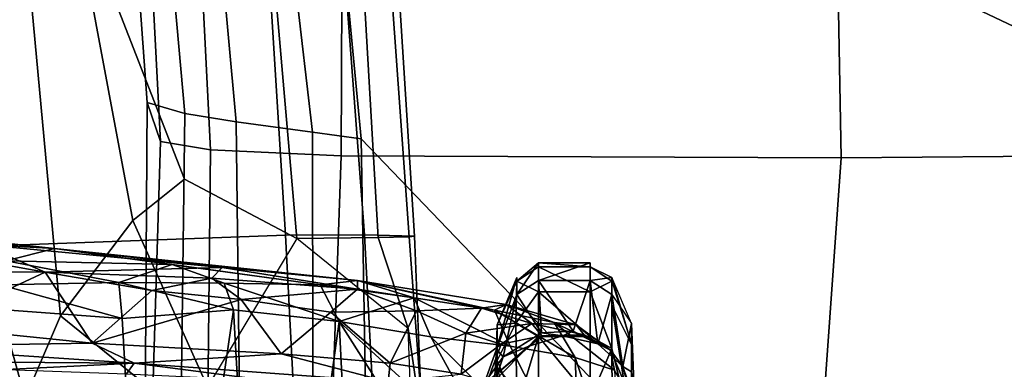
# Model space of a CAD drawing. Units: inches. Extents: x -2 to 169, y -6 to 173.
# Drawn here: x 52 to 55, y 46 to 47 of the extents above; entities that cross this region are included whole.
import ezdxf

# ---------------------------------------------------------------- set-up
doc = ezdxf.new("R2010")
doc.units = ezdxf.units.IN
doc.header["$MEASUREMENT"] = 0
for name, color, linetype in [('SEAT-ARMPAD', 5, 'Continuous'), ('SEAT-BASE', 5, 'Continuous'), ('SEAT-CHASSIS', 5, 'Continuous'), ('SEAT-FRAME', 5, 'Continuous')]:
    doc.layers.add(name, color=color, linetype=linetype)

# ---------------------------------------------------------------- blocks, each defined once
blk = doc.blocks.new('1aeron2_b_tlim_arms_posturefitsl_3t')
at = {"layer": 'SEAT-ARMPAD'}
for points in [[(0.6157, -9.5024, 25.1938), (0.5069, -9.5391, 25.5417), (1.7765, -9.4727, 25.6771), (1.7571, -9.4189, 25.2752)], [(0.6157, -9.5024, 25.1938), (1.7571, -9.4189, 25.2752), (1.7709, -9.5013, 24.8984), (0.5848, -9.6068, 24.8207)], [(0.4834, -9.6787, 25.869), (1.798, -9.6127, 25.934), (1.7765, -9.4727, 25.6771), (0.5069, -9.5391, 25.5417)], [(0.4834, -9.6787, 25.869), (0.5069, -9.5391, 25.5417), (-1.4559, -9.4789, 25.1347), (-1.7143, -9.6554, 25.5554)], [(0.6157, -9.5024, 25.1938), (-1.4112, -9.4887, 24.7468), (-1.4559, -9.4789, 25.1347), (0.5069, -9.5391, 25.5417)], [(0.6157, -9.5024, 25.1938), (0.5848, -9.6068, 24.8207), (-1.3858, -9.582, 24.3862), (-1.4112, -9.4887, 24.7468)], [(0.5621, -9.7504, 24.6151), (0.5848, -9.6068, 24.8207), (1.7709, -9.5013, 24.8984), (1.7659, -9.6404, 24.6894)], [(0.5621, -9.7504, 24.6151), (-1.3703, -9.7732, 24.1547), (-1.3858, -9.582, 24.3862), (0.5848, -9.6068, 24.8207)], [(0.4834, -9.6787, 25.869), (0.4665, -10.0434, 26.104), (1.8314, -10.0486, 26.2114), (1.798, -9.6127, 25.934)], [(0.4834, -9.6787, 25.869), (-1.7143, -9.6554, 25.5554), (-2.1037, -9.9533, 25.6904), (0.4665, -10.0434, 26.104)], [(0.5621, -9.7504, 24.6151), (1.7659, -9.6404, 24.6894), (1.7564, -9.8213, 24.6049), (0.5325, -9.9635, 24.519)], [(0.5621, -9.7504, 24.6151), (0.5325, -9.9635, 24.519), (-1.3645, -9.9658, 24.0586), (-1.3703, -9.7732, 24.1547)], [(0.5147, -10.0986, 24.5319), (0.5325, -9.9635, 24.519), (1.7564, -9.8213, 24.6049), (1.7479, -9.9815, 24.6215)], [(2.6675, -9.8625, 24.563), (2.2303, -12.6025, 24.6875), (0.5206, -12.5659, 24.5958), (1.7479, -9.9815, 24.6215)], [(-2.1037, -9.9533, 25.6904), (-2.2389, -11.2461, 25.7969), (0.4611, -11.4375, 26.1791), (0.4665, -10.0434, 26.104)], [(0.5147, -10.0986, 24.5319), (-1.3613, -10.1316, 24.0779), (-1.3645, -9.9658, 24.0586), (0.5325, -9.9635, 24.519)], [(0.5147, -10.0986, 24.5319), (1.7479, -9.9815, 24.6215), (0.5206, -12.5659, 24.5958), (-1.8382, -12.3535, 23.9444)], [(0.4665, -10.0434, 26.104), (0.4611, -11.4375, 26.1791), (2.0502, -11.4091, 26.2559), (1.8314, -10.0486, 26.2114)], [(0.5147, -10.0986, 24.5319), (-1.8382, -12.3535, 23.9444), (-2.2943, -12.3594, 23.806), (-1.3613, -10.1316, 24.0779)], [(-2.1691, -12.5512, 25.669), (0.4727, -12.7933, 26.0183), (0.4611, -11.4375, 26.1791), (-2.2389, -11.2461, 25.7969)], [(0.4727, -12.7933, 26.0183), (2.1581, -12.7318, 26.1202), (2.0502, -11.4091, 26.2559), (0.4611, -11.4375, 26.1791)]]:
    blk.add_3dface(points, dxfattribs=at)
at = {"layer": 'SEAT-BASE'}
for points in [[(-0.095, -1.3539, 4.3018), (-3.47, -11.8649, 3.2423), (-3.5595, -11.7694, 3.1616), (-0.1542, -1.3595, 4.1832)], [(-0.095, -1.3539, 4.3018), (-0.1239, -1.7559, 5.6622), (-2.9258, -9.7068, 3.9879), (-3.47, -11.8649, 3.2423)], [(-0.1423, -1.8519, 5.8711), (-2.8999, -9.7388, 4.1787), (-2.9258, -9.7068, 3.9879), (-0.1239, -1.7559, 5.6622)], [(-0.1423, -1.8519, 5.8711), (-0.1033, -1.8754, 6.004), (-2.8578, -9.7688, 4.297), (-2.8999, -9.7388, 4.1787)], [(-0.1177, -1.9177, 6.1381), (-2.7829, -9.7801, 4.4046), (-2.8578, -9.7688, 4.297), (-0.1033, -1.8754, 6.004)], [(-0.1555, -1.9896, 6.6264), (-3.9329, -12.8557, 4.1389), (-3.6912, -12.4369, 4.2077), (0.04, -2.0708, 6.5161)], [(-3.6912, -12.4369, 4.2077), (-3.0494, -10.7774, 4.5256), (0.0253, -2.2191, 6.4477), (0.04, -2.0708, 6.5161)], [(0.0253, -2.2191, 6.4477), (-3.0494, -10.7774, 4.5256), (-2.7663, -10.099, 4.6397), (0.0649, -2.2409, 6.3972)], [(0.0834, -2.2423, 6.3529), (0.0649, -2.2409, 6.3972), (-2.7663, -10.099, 4.6397), (-2.6762, -9.9184, 4.6557)], [(0.0886, -2.2401, 6.3093), (0.0834, -2.2423, 6.3529), (-2.6762, -9.9184, 4.6557), (-2.3936, -9.1979, 4.7721)], [(-2.4313, -9.3051, 4.6757), (-0.3144, -3.3503, 6.0373), (0.0886, -2.2401, 6.3093), (-2.3936, -9.1979, 4.7721)]]:
    blk.add_3dface(points, dxfattribs=at)
at = {"layer": 'SEAT-CHASSIS'}
for points in [[(0.2882, -8.4041, 15.9263), (0.2086, -9.2439, 16.076), (0.2882, -8.5084, 15.7864)], [(0.2882, -8.4041, 15.9263), (0.219, -9.0394, 16.0937), (0.2086, -9.2439, 16.076)], [(-0.1043, -8.4695, 16.2934), (-0.13, -9.1099, 16.6853), (-0.1118, -9.4653, 16.7356)], [(-0.1118, -9.4653, 16.7356), (-0.0655, -8.765, 16.2687), (-0.1043, -8.4695, 16.2934)], [(0.2882, -8.5084, 15.7864), (0.2086, -9.2439, 16.076), (0.1735, -9.1083, 15.9002)], [(-0.6786, -8.6343, 15.4759), (0.0383, -9.0928, 15.8044), (-1.4967, -9.186, 15.6471)], [(-0.0561, -9.3489, 16.5203), (-0.0655, -8.765, 16.2687), (-0.1118, -9.4653, 16.7356)], [(-0.0655, -8.765, 16.2687), (-0.0561, -9.3489, 16.5203), (-0.0094, -8.8925, 16.2519)], [(0.1419, -9.2172, 16.3001), (0.1431, -8.8307, 16.1554), (-0.0094, -8.8925, 16.2519)], [(0.1419, -9.2172, 16.3001), (0.2058, -8.8648, 16.1034), (0.1431, -8.8307, 16.1554)], [(0.2058, -8.8648, 16.1034), (0.1419, -9.2172, 16.3001), (0.219, -9.0394, 16.0937)], [(-0.0094, -8.8925, 16.2519), (-0.0561, -9.3489, 16.5203), (0.1419, -9.2172, 16.3001)], [(0.1551, -9.7107, 16.5348), (0.219, -9.0394, 16.0937), (0.1419, -9.2172, 16.3001)], [(0.1551, -9.7107, 16.5348), (0.2086, -9.2439, 16.076), (0.219, -9.0394, 16.0937)], [(-1.4985, -9.5194, 15.8713), (-1.4967, -9.186, 15.6471), (0.0376, -9.0928, 15.8044)], [(0.0376, -9.0928, 15.8044), (0.0127, -9.4325, 16.0083), (-1.4985, -9.5194, 15.8713)], [(-0.1421, -9.4439, 16.945), (-0.1118, -9.4653, 16.7356), (-0.13, -9.1099, 16.6853)], [(0.0127, -9.4325, 16.0083), (0.0383, -9.0928, 15.8044), (0.107, -9.0931, 15.8277)], [(0.107, -9.0931, 15.8277), (0.1131, -9.4229, 16.0442), (0.0127, -9.4325, 16.0083)], [(0.1735, -9.1083, 15.9002), (0.1131, -9.4229, 16.0442), (0.107, -9.0931, 15.8277)], [(0.1131, -9.4229, 16.0442), (0.1735, -9.1083, 15.9002), (0.1637, -9.5717, 16.2482)], [(0.2086, -9.2439, 16.076), (0.1637, -9.5717, 16.2482), (0.1735, -9.1083, 15.9002)], [(0.0913, -9.5148, 16.5287), (0.1419, -9.2172, 16.3001), (-0.0561, -9.3489, 16.5203)], [(0.1419, -9.2172, 16.3001), (0.0913, -9.5148, 16.5287), (0.125, -9.6823, 16.5976)], [(0.1551, -9.7107, 16.5348), (0.1419, -9.2172, 16.3001), (0.125, -9.6823, 16.5976)], [(0.2086, -9.2439, 16.076), (0.1066, -9.9848, 16.5755), (0.1637, -9.5717, 16.2482)], [(0.1066, -9.9848, 16.5755), (0.2086, -9.2439, 16.076), (0.1193, -10.0889, 16.8166)], [(0.1193, -10.0889, 16.8166), (0.2086, -9.2439, 16.076), (0.1551, -9.7107, 16.5348)], [(-0.0561, -9.3489, 16.5203), (-0.1118, -9.4653, 16.7356), (-0.0859, -9.8756, 16.9922)], [(0.0655, -9.7639, 16.7436), (-0.0561, -9.3489, 16.5203), (-0.0859, -9.8756, 16.9922)], [(0.0655, -9.7639, 16.7436), (0.0913, -9.5148, 16.5287), (-0.0561, -9.3489, 16.5203)], [(0.0371, -9.7428, 16.2519), (-1.4985, -9.5194, 15.8713), (0.0127, -9.4325, 16.0083)], [(-0.1118, -9.4653, 16.7356), (-0.1421, -9.4439, 16.945), (-0.1601, -9.8387, 17.3522)], [(0.1131, -9.4229, 16.0442), (0.0371, -9.7428, 16.2519), (0.0127, -9.4325, 16.0083)], [(0.111, -9.7168, 16.2933), (0.0371, -9.7428, 16.2519), (0.1131, -9.4229, 16.0442)], [(0.1637, -9.5717, 16.2482), (0.111, -9.7168, 16.2933), (0.1131, -9.4229, 16.0442)], [(-0.1639, -10.174, 17.6136), (-0.1118, -9.4653, 16.7356), (-0.1601, -9.8387, 17.3522)], [(-0.1118, -9.4653, 16.7356), (-0.1639, -10.174, 17.6136), (-0.0859, -9.8756, 16.9922)], [(-1.5017, -9.8295, 16.1272), (-1.4985, -9.5194, 15.8713), (0.0371, -9.7428, 16.2519)], [(0.125, -9.6823, 16.5976), (0.0913, -9.5148, 16.5287), (0.0655, -9.7639, 16.7436)], [(0.1637, -9.5717, 16.2482), (0.1066, -9.9848, 16.5755), (0.111, -9.7168, 16.2933)], [(0.0951, -10.0883, 16.9923), (0.125, -9.6823, 16.5976), (0.0655, -9.7639, 16.7436)], [(0.0951, -10.0883, 16.9923), (0.1551, -9.7107, 16.5348), (0.125, -9.6823, 16.5976)], [(0.111, -9.7168, 16.2933), (0.1066, -9.9848, 16.5755), (0.0047, -10.0372, 16.5212)], [(0.0371, -9.7428, 16.2519), (0.111, -9.7168, 16.2933), (0.0047, -10.0372, 16.5212)], [(0.0951, -10.0883, 16.9923), (0.1193, -10.0889, 16.8166), (0.1551, -9.7107, 16.5348)], [(-1.5017, -9.8295, 16.1272), (0.0371, -9.7428, 16.2519), (0.0047, -10.0372, 16.5212)], [(0.0305, -10.0145, 17.0188), (0.0655, -9.7639, 16.7436), (-0.0859, -9.8756, 16.9922)], [(0.0655, -9.7639, 16.7436), (0.0305, -10.0145, 17.0188), (0.0951, -10.0883, 16.9923)], [(0.0047, -10.0372, 16.5212), (-1.5065, -10.1119, 16.4146), (-1.5017, -9.8295, 16.1272)], [(-0.1639, -10.174, 17.6136), (-0.1117, -10.1795, 17.4129), (-0.0859, -9.8756, 16.9922)], [(-0.0859, -9.8756, 16.9922), (-0.1117, -10.1795, 17.4129), (0.0305, -10.0145, 17.0188)], [(0.1066, -9.9848, 16.5755), (0.0705, -10.2466, 16.8671), (0.0047, -10.0372, 16.5212)], [(0.1193, -10.0889, 16.8166), (0.0705, -10.2466, 16.8671), (0.1066, -9.9848, 16.5755)], [(0.0305, -10.0145, 17.0188), (-0.1117, -10.1795, 17.4129), (0.0346, -10.2536, 17.3198)], [(0.0305, -10.0145, 17.0188), (0.0346, -10.2536, 17.3198), (0.0951, -10.0883, 16.9923)], [(-1.5065, -10.1119, 16.4146), (0.0047, -10.0372, 16.5212), (-0.4104, -10.3009, 16.7565)], [(-0.4259, -10.5057, 17.0548), (-0.4104, -10.3009, 16.7565), (0.0047, -10.0372, 16.5212)], [(0.0047, -10.0372, 16.5212), (-0.0382, -10.2934, 16.8146), (-0.4259, -10.5057, 17.0548)], [(0.0047, -10.0372, 16.5212), (0.0705, -10.2466, 16.8671), (-0.0382, -10.2934, 16.8146)], [(0.0951, -10.0883, 16.9923), (0.0346, -10.2536, 17.3198), (0.0418, -10.434, 17.545)], [(0.1193, -10.0889, 16.8166), (0.0362, -10.4707, 17.21), (0.0705, -10.2466, 16.8671)], [(0.052, -10.5032, 17.4585), (0.0362, -10.4707, 17.21), (0.1193, -10.0889, 16.8166)], [(0.1193, -10.0889, 16.8166), (0.0951, -10.0883, 16.9923), (0.0418, -10.434, 17.545)], [(0.1193, -10.0889, 16.8166), (0.0418, -10.434, 17.545), (0.052, -10.5032, 17.4585)], [(-0.143, -10.3775, 17.8831), (-0.1117, -10.1795, 17.4129), (-0.1639, -10.174, 17.6136)], [(-0.1117, -10.1795, 17.4129), (-0.143, -10.3775, 17.8831), (-0.0283, -10.3906, 17.6593)], [(0.0346, -10.2536, 17.3198), (-0.1117, -10.1795, 17.4129), (-0.0283, -10.3906, 17.6593)], [(-0.0382, -10.2934, 16.8146), (0.0705, -10.2466, 16.8671), (-0.0645, -10.5141, 17.1497)], [(0.0705, -10.2466, 16.8671), (0.0362, -10.4707, 17.21), (-0.0645, -10.5141, 17.1497)], [(0.0346, -10.2536, 17.3198), (-0.0283, -10.3906, 17.6593), (0.0418, -10.434, 17.545)], [(-0.4504, -10.7094, 17.5191), (-0.4259, -10.5057, 17.0548), (-0.0382, -10.2934, 16.8146)], [(-0.0645, -10.5141, 17.1497), (-0.4504, -10.7094, 17.5191), (-0.0382, -10.2934, 16.8146)], [(-0.143, -10.3775, 17.8831), (-0.1638, -10.4503, 18.3237), (-0.059, -10.4891, 17.9993)], [(-0.0283, -10.3906, 17.6593), (-0.143, -10.3775, 17.8831), (-0.059, -10.4891, 17.9993)], [(-0.059, -10.4891, 17.9993), (-0.001, -10.5746, 18.0081), (-0.0283, -10.3906, 17.6593)], [(-0.001, -10.5746, 18.0081), (0.0418, -10.434, 17.545), (-0.0283, -10.3906, 17.6593)], [(0.0418, -10.434, 17.545), (-0.001, -10.5746, 18.0081), (0.052, -10.5032, 17.4585)], [(-0.2069, -10.4682, 18.9405), (-0.0731, -10.4763, 19.0803), (-0.1668, -10.4431, 18.9033)], [(-0.1668, -10.4431, 18.9033), (-0.0731, -10.4763, 19.0803), (-0.0946, -10.4949, 18.8114)], [(-0.1668, -10.4431, 18.9033), (-0.0946, -10.4949, 18.8114), (-0.1584, -10.4739, 18.6466)], [(-0.0642, -10.5667, 18.6062), (-0.1638, -10.4503, 18.3237), (-0.1584, -10.4739, 18.6466)], [(-0.059, -10.4891, 17.9993), (-0.1638, -10.4503, 18.3237), (-0.0356, -10.6031, 18.3406)], [(-0.1638, -10.4503, 18.3237), (-0.0642, -10.5667, 18.6062), (-0.0356, -10.6031, 18.3406)], [(-0.328, -10.4778, 19.9778), (-0.1044, -10.4778, 19.8457), (-0.1552, -10.4778, 19.6815)], [(-0.3208, -10.478, 20.1402), (-0.1044, -10.4778, 19.8457), (-0.328, -10.4778, 19.9778)], [(-0.1044, -10.4778, 19.8457), (-0.3208, -10.478, 20.1402), (-0.2381, -10.5327, 20.2279)], [(-0.227, -10.4778, 18.9781), (-0.2652, -10.515, 19.0541), (-0.1238, -10.4783, 19.2527)], [(-0.1238, -10.4783, 19.2527), (-0.2652, -10.515, 19.0541), (-0.1637, -10.5109, 19.3841)], [(-0.0005, -10.5303, 19.9375), (-0.1044, -10.4778, 19.8457), (-0.2381, -10.5327, 20.2279)], [(-0.2069, -10.4682, 18.9405), (-0.227, -10.4778, 18.9781), (-0.0731, -10.4763, 19.0803)], [(-0.0731, -10.4763, 19.0803), (-0.227, -10.4778, 18.9781), (-0.1238, -10.4783, 19.2527)], [(-0.1637, -10.5109, 19.3841), (-0.1552, -10.4778, 19.6815), (-0.1238, -10.4783, 19.2527)], [(-0.0946, -10.4949, 18.8114), (-0.0642, -10.5667, 18.6062), (-0.1584, -10.4739, 18.6466)], [(-0.0051, -10.4779, 19.5334), (-0.1238, -10.4783, 19.2527), (-0.1552, -10.4778, 19.6815)], [(-0.0051, -10.4779, 19.5334), (-0.1552, -10.4778, 19.6815), (-0.1044, -10.4778, 19.8457)], [(-0.0051, -10.4779, 19.5334), (-0.0731, -10.4763, 19.0803), (-0.1238, -10.4783, 19.2527)], [(-0.0051, -10.4779, 19.5334), (-0.1044, -10.4778, 19.8457), (-0.0005, -10.5303, 19.9375)], [(-0.0645, -10.5141, 17.1497), (0.0362, -10.4707, 17.21), (-0.0957, -10.6953, 17.5395)], [(0.0015, -10.6374, 17.5648), (-0.0957, -10.6953, 17.5395), (0.0362, -10.4707, 17.21)], [(-0.0946, -10.4949, 18.8114), (-0.0731, -10.4763, 19.0803), (0.0801, -10.5327, 19.0952)], [(-0.0731, -10.4763, 19.0803), (-0.0051, -10.4779, 19.5334), (0.1275, -10.5327, 19.3392)], [(0.0801, -10.5327, 19.0952), (-0.0731, -10.4763, 19.0803), (0.1275, -10.5327, 19.3392)], [(-0.001, -10.5746, 18.0081), (-0.059, -10.4891, 17.9993), (-0.0356, -10.6031, 18.3406)], [(-0.0051, -10.4779, 19.5334), (0.1173, -10.5327, 19.5876), (0.1275, -10.5327, 19.3392)], [(0.1173, -10.5327, 19.5876), (-0.0051, -10.4779, 19.5334), (-0.0005, -10.5303, 19.9375)], [(0.0362, -10.4707, 17.21), (0.052, -10.5032, 17.4585), (0.0015, -10.6374, 17.5648)], [(-0.0645, -10.5141, 17.1497), (-0.0957, -10.6953, 17.5395), (-0.4504, -10.7094, 17.5191)], [(0.0801, -10.5327, 19.0952), (-0.027, -10.6022, 18.7333), (-0.0946, -10.4949, 18.8114)], [(-0.027, -10.6022, 18.7333), (-0.0642, -10.5667, 18.6062), (-0.0946, -10.4949, 18.8114)], [(0.052, -10.5032, 17.4585), (-0.001, -10.5746, 18.0081), (-0.0045, -10.6983, 17.9826)], [(-0.0045, -10.6983, 17.9826), (0.0015, -10.6374, 17.5648), (0.052, -10.5032, 17.4585)], [(-0.0005, -10.5303, 19.9375), (-0.2381, -10.5327, 20.2279), (-0.0375, -10.5936, 20.068)], [(-0.2381, -10.5327, 20.2279), (-0.2114, -10.5936, 20.2586), (-0.0375, -10.5936, 20.068)], [(-0.0005, -10.5303, 19.9375), (-0.0375, -10.5936, 20.068), (0.0877, -10.5936, 19.8424)], [(0.0801, -10.5327, 19.0952), (0.1189, -10.5936, 19.0829), (-0.027, -10.6022, 18.7333)], [(0.1173, -10.5327, 19.5876), (-0.0005, -10.5303, 19.9375), (0.0877, -10.5936, 19.8424)], [(0.1189, -10.5936, 19.0829), (0.0801, -10.5327, 19.0952), (0.168, -10.5936, 19.3362)], [(0.1173, -10.5327, 19.5876), (0.0877, -10.5936, 19.8424), (0.1575, -10.5936, 19.594)], [(0.1173, -10.5327, 19.5876), (0.1575, -10.5936, 19.594), (0.168, -10.5936, 19.3362)], [(-0.0642, -10.5667, 18.6062), (-0.027, -10.6022, 18.7333), (-0.036, -10.66, 18.6003)], [(-0.0642, -10.5667, 18.6062), (-0.036, -10.66, 18.6003), (-0.0356, -10.6031, 18.3406)], [(-0.2114, -10.7372, 20.2586), (-0.0375, -10.7372, 20.068), (-0.0375, -10.5936, 20.068)], [(-0.0375, -10.5936, 20.068), (-0.2114, -10.5936, 20.2586), (-0.2114, -10.7372, 20.2586)], [(-0.0375, -10.7372, 20.068), (0.0877, -10.7372, 19.8424), (0.0877, -10.5936, 19.8424)], [(-0.0375, -10.5936, 20.068), (-0.0375, -10.7372, 20.068), (0.0877, -10.5936, 19.8424)], [(-0.0332, -10.7204, 18.3408), (-0.001, -10.5746, 18.0081), (-0.0356, -10.6031, 18.3406)], [(-0.001, -10.5746, 18.0081), (-0.0332, -10.7204, 18.3408), (-0.0045, -10.6983, 17.9826)], [(-0.0221, -10.6899, 18.7295), (-0.027, -10.6022, 18.7333), (0.1189, -10.5936, 19.0829)], [(-0.0221, -10.6899, 18.7295), (0.1189, -10.5936, 19.0829), (0.1189, -10.7372, 19.0829)], [(0.0877, -10.7372, 19.8424), (0.1575, -10.5936, 19.594), (0.0877, -10.5936, 19.8424)], [(0.1575, -10.7372, 19.594), (0.1575, -10.5936, 19.594), (0.0877, -10.7372, 19.8424)], [(0.168, -10.7372, 19.3362), (0.1189, -10.7372, 19.0829), (0.1189, -10.5936, 19.0829)], [(0.168, -10.5936, 19.3362), (0.168, -10.7372, 19.3362), (0.1189, -10.5936, 19.0829)], [(0.1575, -10.7372, 19.594), (0.168, -10.7372, 19.3362), (0.168, -10.5936, 19.3362)], [(0.1575, -10.5936, 19.594), (0.1575, -10.7372, 19.594), (0.168, -10.5936, 19.3362)], [(-0.027, -10.6022, 18.7333), (-0.0221, -10.6899, 18.7295), (-0.036, -10.66, 18.6003)], [(-0.0356, -10.6031, 18.3406), (-0.036, -10.66, 18.6003), (-0.0332, -10.7204, 18.3408)], [(-0.1316, -10.8056, 17.925), (-0.0957, -10.6953, 17.5395), (0.0015, -10.6374, 17.5648)], [(0.0015, -10.6374, 17.5648), (-0.0754, -10.7939, 18.0164), (-0.1316, -10.8056, 17.925)], [(-0.0754, -10.7939, 18.0164), (0.0015, -10.6374, 17.5648), (-0.0045, -10.6983, 17.9826)], [(-0.0577, -10.759, 18.7006), (-0.0332, -10.7204, 18.3408), (-0.036, -10.66, 18.6003)], [(-0.0221, -10.6899, 18.7295), (-0.0577, -10.759, 18.7006), (-0.036, -10.66, 18.6003)], [(-0.1316, -10.8056, 17.925), (-0.4758, -10.8233, 18.0048), (-0.0957, -10.6953, 17.5395)], [(-0.4758, -10.8233, 18.0048), (-0.4504, -10.7094, 17.5191), (-0.0957, -10.6953, 17.5395)], [(-0.0045, -10.6983, 17.9826), (-0.0332, -10.7204, 18.3408), (-0.0754, -10.7939, 18.0164)], [(0.1189, -10.7372, 19.0829), (-0.0577, -10.759, 18.7006), (-0.0221, -10.6899, 18.7295)], [(-0.2114, -10.7372, 20.2586), (-0.34, -10.7998, 20.3096), (-0.0706, -10.798, 20.0443)], [(-0.0375, -10.7372, 20.068), (-0.2114, -10.7372, 20.2586), (-0.0706, -10.798, 20.0443)], [(-0.0754, -10.7939, 18.0164), (-0.0332, -10.7204, 18.3408), (-0.0577, -10.759, 18.7006)], [(-0.0706, -10.798, 20.0443), (0.0877, -10.7372, 19.8424), (-0.0375, -10.7372, 20.068)], [(-0.0577, -10.759, 18.7006), (0.1189, -10.7372, 19.0829), (0.0801, -10.798, 19.0952)], [(0.0801, -10.798, 19.0952), (0.1189, -10.7372, 19.0829), (0.1275, -10.798, 19.3392)], [(0.1173, -10.798, 19.5876), (0.1575, -10.7372, 19.594), (0.0877, -10.7372, 19.8424)], [(0.1575, -10.7372, 19.594), (0.1173, -10.798, 19.5876), (0.1275, -10.798, 19.3392)], [(-0.0577, -10.759, 18.7006), (0.0801, -10.798, 19.0952), (-0.1216, -10.8289, 18.7074)], [(-0.1216, -10.8289, 18.7074), (-0.0754, -10.7939, 18.0164), (-0.0577, -10.759, 18.7006)], [(-0.2943, -10.853, 20.0998), (-0.0706, -10.798, 20.0443), (-0.34, -10.7998, 20.3096)], [(-0.2943, -10.853, 20.0998), (-0.0588, -10.8527, 19.782), (0.0501, -10.798, 19.8269)], [(-0.0706, -10.798, 20.0443), (-0.2943, -10.853, 20.0998), (0.0501, -10.798, 19.8269)], [(-0.1216, -10.8289, 18.7074), (-0.2102, -10.8523, 18.3315), (-0.0754, -10.7939, 18.0164)], [(-0.1316, -10.8056, 17.925), (-0.0754, -10.7939, 18.0164), (-0.2102, -10.8523, 18.3315)], [(0.0801, -10.798, 19.0952), (-0.0012, -10.8531, 19.2978), (-0.1216, -10.8289, 18.7074)], [(0.1173, -10.798, 19.5876), (-0.0588, -10.8527, 19.782), (0.1275, -10.798, 19.3392)], [(-0.0588, -10.8527, 19.782), (-0.0012, -10.8531, 19.2978), (0.1275, -10.798, 19.3392)], [(0.0501, -10.798, 19.8269), (0.1173, -10.798, 19.5876), (-0.0588, -10.8527, 19.782)], [(0.1275, -10.798, 19.3392), (0.0801, -10.798, 19.0952), (-0.0012, -10.8531, 19.2978)], [(-0.2102, -10.8523, 18.3315), (-0.1216, -10.8289, 18.7074), (-0.1946, -10.8534, 18.7973)], [(-0.136, -10.853, 18.937), (-0.1946, -10.8534, 18.7973), (-0.1216, -10.8289, 18.7074)], [(-0.0012, -10.8531, 19.2978), (-0.136, -10.853, 18.937), (-0.1216, -10.8289, 18.7074)], [(-0.0588, -10.8527, 19.782), (-0.2943, -10.853, 20.0998), (-0.381, -10.8531, 20.0372)], [(-0.0588, -10.8527, 19.782), (-0.381, -10.8531, 20.0372), (-0.1379, -10.8532, 19.6123)], [(-0.1658, -10.8595, 19.2875), (-0.136, -10.853, 18.937), (-0.0012, -10.8531, 19.2978)], [(-0.0012, -10.8531, 19.2978), (-0.1379, -10.8532, 19.6123), (-0.1658, -10.8595, 19.2875)], [(-0.0588, -10.8527, 19.782), (-0.1379, -10.8532, 19.6123), (-0.0012, -10.8531, 19.2978)]]:
    blk.add_3dface(points, dxfattribs=at)
for points, invisible_edges in [([(0.168, -10.5936, 19.3362), (0.0801, -10.5327, 19.0952), (0.1275, -10.5327, 19.3392)], 12), ([(0.168, -10.5936, 19.3362), (0.1275, -10.5327, 19.3392), (0.1173, -10.5327, 19.5876)], 1), ([(-0.0706, -10.798, 20.0443), (0.0501, -10.798, 19.8269), (0.0877, -10.7372, 19.8424)], 2), ([(0.0877, -10.7372, 19.8424), (0.0501, -10.798, 19.8269), (0.1173, -10.798, 19.5876)], 1), ([(0.1189, -10.7372, 19.0829), (0.168, -10.7372, 19.3362), (0.1275, -10.798, 19.3392)], 2), ([(0.1275, -10.798, 19.3392), (0.168, -10.7372, 19.3362), (0.1575, -10.7372, 19.594)], 1)]:
    blk.add_3dface(points, dxfattribs=dict(at, invisible_edges=invisible_edges))
at = {"layer": 'SEAT-FRAME'}
for points in [[(-0.4027, -9.0781, 18.155), (1.1917, -9.032, 18.4145), (1.1943, -9.1512, 18.5216), (0.0205, -9.2599, 18.4039)], [(0.2157, -9.0732, 19.2681), (0.2457, -9.8879, 20.7679), (1.245, -9.8254, 20.6298), (1.2139, -9.0599, 19.3357)], [(0.2157, -9.0732, 19.2681), (-0.7855, -9.0689, 19.177), (-0.7589, -9.9401, 20.8202), (0.2457, -9.8879, 20.7679)], [(-0.2662, -9.6138, 19.0326), (-0.5586, -9.4758, 18.7286), (-0.4027, -9.0781, 18.155), (0.0205, -9.2599, 18.4039)], [(0.2862, -9.4618, 18.7395), (0.0205, -9.2599, 18.4039), (1.1943, -9.1512, 18.5216), (1.2022, -9.2911, 18.8486)], [(-0.2662, -9.6138, 19.0326), (0.0205, -9.2599, 18.4039), (0.2862, -9.4618, 18.7395), (-0.1775, -9.6707, 19.2846)], [(1.2052, -9.2939, 18.9739), (1.2339, -9.833, 20.1699), (0.2365, -9.9197, 20.3081), (0.402, -9.6061, 19.0302)], [(0.402, -9.6061, 19.0302), (0.2862, -9.4618, 18.7395), (1.2022, -9.2911, 18.8486), (1.2052, -9.2939, 18.9739)], [(0.2365, -9.9197, 20.3081), (-0.1775, -9.6707, 19.2846), (0.2862, -9.4618, 18.7395), (0.402, -9.6061, 19.0302)], [(-0.1775, -9.6707, 19.2846), (-0.212, -10.2375, 19.4302), (-0.0154, -10.2301, 20.4489), (0.2365, -9.9197, 20.3081)], [(1.245, -9.8254, 20.6298), (0.2457, -9.8879, 20.7679), (0.2463, -10.108, 20.8008), (1.2459, -10.033, 20.6658)], [(0.2365, -9.9197, 20.3081), (1.2339, -9.833, 20.1699), (1.2372, -10.0885, 20.3047), (0.2391, -10.1458, 20.4392)], [(-0.7589, -9.9401, 20.8202), (-0.7583, -10.1611, 20.8563), (0.2463, -10.108, 20.8008), (0.2457, -9.8879, 20.7679)], [(0.2365, -9.9197, 20.3081), (0.2391, -10.1458, 20.4392), (-0.0154, -10.2301, 20.4489)], [(0.2463, -10.108, 20.8008), (0.2428, -10.2472, 20.6226), (1.2416, -10.1843, 20.4879), (1.2459, -10.033, 20.6658)], [(0.2409, -10.2328, 20.5283), (0.2391, -10.1458, 20.4392), (1.2372, -10.0885, 20.3047), (1.2387, -10.1615, 20.3672)], [(0.2463, -10.108, 20.8008), (-0.7583, -10.1611, 20.8563), (-0.7622, -10.2886, 20.6768), (0.2428, -10.2472, 20.6226)], [(0.2409, -10.2328, 20.5283), (-0.3232, -10.2741, 20.6275), (-0.0154, -10.2301, 20.4489), (0.2391, -10.1458, 20.4392)], [(1.2387, -10.1615, 20.3672), (1.2416, -10.1843, 20.4879), (0.2428, -10.2472, 20.6226), (0.2409, -10.2328, 20.5283)], [(0.2409, -10.2328, 20.5283), (0.2428, -10.2472, 20.6226), (-0.4499, -10.2757, 20.6599), (-0.3232, -10.2741, 20.6275)], [(-0.3232, -10.2741, 20.6275), (-0.2835, -10.2904, 19.458), (-0.212, -10.2375, 19.4302), (-0.0154, -10.2301, 20.4489)]]:
    blk.add_3dface(points, dxfattribs=at)

msp = doc.modelspace()

# ---------------------------------------------------------------- block references
at = {"rotation": 90}
msp.add_blockref('1aeron2_b_tlim_arms_posturefitsl_3t', (42.8478, 46.3406), dxfattribs=at)

doc.saveas('drawing.dxf')
